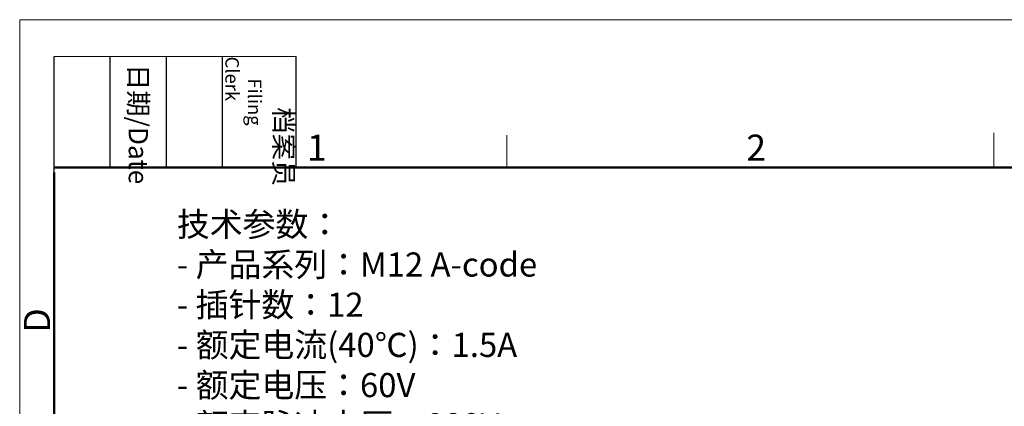
# Model space of a CAD drawing. Units: inches. Extents: x 9103 to 9400, y -3050 to -2840.
# Drawn here: x 9103 to 9203, y -2879 to -2840 of the extents above; entities that cross this region are included whole.
import ezdxf

# ---------------------------------------------------------------- set-up
doc = ezdxf.new("R2010")
doc.units = ezdxf.units.IN
doc.header["$MEASUREMENT"] = 0
for name, color, linetype, lineweight in [('Dim', 3, 'Continuous', 0), ('图框', 7, 'Continuous', 20), ('打标文字', 3, 'Continuous', 20)]:
    doc.layers.add(name, color=color, linetype=linetype, lineweight=lineweight)
doc.styles.add('Romans字体', font='romans.shx', dxfattribs={"width": 0.75})
doc.styles.get("Standard").update_dxf_attribs({"font": 'txt', "width": 0.8})

# ---------------------------------------------------------------- blocks, each defined once
blk = doc.blocks.new('A4图框-NEW')
at = {"layer": '图框', "color": 1, "lineweight": 18}
for q in [(833.41, 480.53), (1130.41, 690.53)]:
    blk.add_line((833.41, 690.53), q, dxfattribs=at)
at = {"layer": '图框', "lineweight": -3}
for p, q in [((836.91, 675.02), (836.91, 686.79)), ((842.62, 675.53), (842.62, 686.79)), ((848.33, 675.53), (848.33, 686.79)), ((854.05, 675.53), (854.05, 686.79)), ((861.54, 675.53), (861.54, 686.79)), ((842.62, 675.53), (842.62, 685.02)), ((848.33, 675.53), (848.33, 685.02)), ((854.05, 675.53), (854.05, 685.02)), ((836.91, 675.02), (836.91, 684.5))]:
    blk.add_line(p, q, dxfattribs=at)
at = {"layer": '图框', "lineweight": 18}
blk.add_line((836.91, 686.79), (861.54, 686.79), dxfattribs=at)
at = {"layer": '图框', "color": 6}
for p, q in [((932.48, 679.03), (932.48, 675.53)), ((882.95, 678.8), (882.95, 675.53))]:
    blk.add_line(p, q, dxfattribs=at)
at = {"layer": '图框', "lineweight": 50}
for p, q in [((836.91, 675.53), (1126.93, 675.53)), ((836.91, 484.02), (836.91, 675.02))]:
    blk.add_line(p, q, dxfattribs=at)
at = {"layer": '图框', "char_height": 1.959, "width": 11.2554, "attachment_point": 4, "rotation": 270}
for s, insert in [('\\pi2.6331;档案员{\\H0.7x;\\P\\pi1.1351;\\Fromans|c134;Filing Clerk\\fFangSong_GB2312|b0|i0|c134|p49; }', (857.79, 686.79)), ('\\pi0.38375;日期{\\Fromans|c134;/Date}', (845.48, 686.79))]:
    blk.add_mtext(s, dxfattribs=dict(at, insert=insert))
at = {"layer": '图框', "color": 6, "char_height": 2.65, "width": 2.5579, "attachment_point": 1, "style": 'Romans字体'}
for s, insert in [('1', (862.63, 678.86)), ('2', (907.3, 678.86))]:
    blk.add_mtext(s, dxfattribs=dict(at, insert=insert))
at = {"layer": '图框', "color": 6, "insert": (833.85, 658.73), "char_height": 2.65, "width": 2.5579, "attachment_point": 1, "rotation": 90, "style": 'Romans字体'}
blk.add_mtext('D', dxfattribs=at)

msp = doc.modelspace()

# ---------------------------------------------------------------- block references
at = {"layer": 'Dim'}
msp.add_blockref('A4图框-NEW', (8269.452, -3530.629), dxfattribs=at)

# ---------------------------------------------------------------- texts
at = {"layer": '打标文字', "color": 3, "insert": (9118.851, -2859.656), "char_height": 2.793, "width": 71.61824, "attachment_point": 1, "style": 'Romans字体'}
msp.add_mtext('\\A1;{\\fFangSong_GB2312|b0|i0|c134|p49;\\H0.87719x;技术参数\\fSimSun|b0|i0|c134|p2;：\\fFangSong_GB2312|b0|i0|c134|p49;\\P\\Fromans|c134;- \\fFangSong_GB2312|b0|i0|c134|p49;产品系列\\fSimSun|b0|i0|c134|p2;：\\Fromans|c134;M12 A-code\\P- \\fFangSong_GB2312|b0|i0|c134|p49;插针数\\fSimSun|b0|i0|c134|p2;：\\Fromans|c134;12                           \\P- \\fFangSong_GB2312|b0|i0|c134|p49;额定电流\\Fromans|c134;(40\\fSimSun|b0|i0|c134|p2;℃\\Fromans|c134;)\\fSimSun|b0|i0|c134|p2;：\\Fromans|c134;1.5A              \\P- \\fFangSong_GB2312|b0|i0|c134|p49;额定电压\\fSimSun|b0|i0|c134|p2;：\\Fromans|c134;60V                  \\P- \\fFangSong_GB2312|b0|i0|c134|p49;额定脉冲电压\\fSimSun|b0|i0|c134|p2;：\\Fromans|c134;800V      \\P- \\fFangSong_GB2312|b0|i0|c134|p49;污染等级\\fSimSun|b0|i0|c134|p2;：\\Fromans|c134;3                   \\P- \\fFangSong_GB2312|b0|i0|c134|p49;接触电阻\\fSimSun|b0|i0|c134|p2;：\\Fromans|c134;≤10mΩ             \\P- \\fFangSong_GB2312|b0|i0|c134|p49;绝缘电阻\\fSimSun|b0|i0|c134|p2;：≥\\Fromans|c134;100MΩ            \\P- \\fFangSong_GB2312|b0|i0|c134|p49;锁紧方式：螺纹式\\Fromans|c134;M12\\fSimSun|b0|i0|c134|p2;×\\Fromans|c134; 1         \\P- \\fFangSong_GB2312|b0|i0|c134|p49;电缆类型\\fSimSun|b0|i0|c134|p2;：\\Fromans|c134; \\A0;\\H1.14x;\\C4;PVC\\A1;\\H0.87719x;\\C3;\\P- \\fFangSong_GB2312|b0|i0|c134|p49;线规\\fSimSun|b0|i0|c134|p2;：\\Fromans|c134; 0.25mm²\\A0;\\fSimSun|b0|i0|c134|p2;\\C256;（\\Fromans|c134;AWG24\\fSimSun|b0|i0|c134|p2;）\\A1;\\Fromans|c134;\\C3;              \\P- \\fFangSong_GB2312|b0|i0|c134|p49;防护等级\\fSimSun|b0|i0|c134|p2;：\\Fromans|c134;IP67               \\P- \\fFangSong_GB2312|b0|i0|c134|p49;插拔次数\\fSimSun|b0|i0|c134|p2;：\\fFangSong_GB2312|b0|i0|c134|p49;>\\Fromans|c134;100            \\P- \\fFangSong_GB2312|b0|i0|c134|p49;温度范围\\fSimSun|b0|i0|c134|p2;：\\Fromans|c134;-25\\fSimSun|b0|i0|c134|p2;℃\\Fromans|c134; ... +85\\fSimSun|b0|i0|c134|p2;℃\\Fromans|c134; \\P- \\fFangSong_GB2312|b0|i0|c134|p49;锁紧螺帽：金属\\Fromans|c134;       \\P- \\fFangSong_GB2312|b0|i0|c134|p49;外壳材料\\fSimSun|b0|i0|c134|p2;：\\Fromans|c134;TPU                        \\P- \\fFangSong_GB2312|b0|i0|c134|p49;绝缘材料\\fSimSun|b0|i0|c134|p2;：\\Fromans|c134;PA                         \\P- \\fFangSong_GB2312|b0|i0|c134|p49;插针材料：铜合金\\Fromans|c134;                      \\P- \\fFangSong_GB2312|b0|i0|c134|p49;插针电镀材料：金\\Fromans|c134;\\P                   }                \\P\\P  ', dxfattribs=at)

doc.saveas('drawing.dxf')
